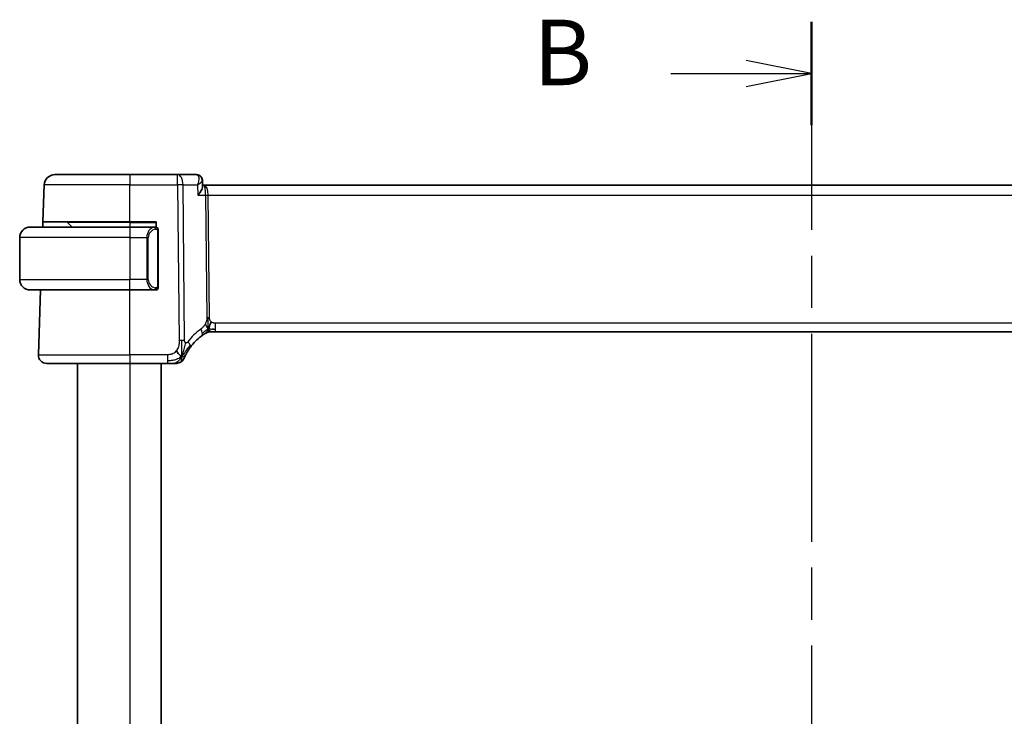
# Model space of a CAD drawing. Units: millimetres. Extents: x 29 to 4174, y 16 to 718.
# Drawn here: x 1189 to 1283, y 460 to 526 of the extents above; entities that cross this region are included whole.
import ezdxf

# ---------------------------------------------------------------- set-up
doc = ezdxf.new("R2010")
doc.units = ezdxf.units.MM
doc.header["$LTSCALE"] = 2
doc.linetypes.add('CHAIN', pattern=[0.3543, 0.2362, -0.0295, 0.0591, -0.0295])
for name, color, linetype, lineweight in [('Section Line (ISO)', 7, 'CHAIN', 25), ('Visible (ISO)', 7, 'Continuous', 35), ('Visible Narrow (ISO)', 7, 'Continuous', 25)]:
    doc.layers.add(name, color=color, linetype=linetype, lineweight=lineweight)
doc.styles.add('Note Text (TK)', font='txt')

# ---------------------------------------------------------------- blocks, each defined once
blk = doc.blocks.new('2dTransSection1')
at = {"layer": 'Section Line (ISO)', "linetype": 'CHAIN', "ltscale": 16.797258}
blk.add_line((191.783, 212.11), (191.783, 154.598), dxfattribs=at)
at = {"layer": 'Section Line (ISO)', "linetype": 'Continuous', "lineweight": 50}
blk.add_line((191.783, 212.11), (191.783, 208.159), dxfattribs=at)
at = {"layer": 'Section Line (ISO)', "linetype": 'Continuous'}
for p, q in [((191.783, 210.135), (189.283, 210.635)), ((186.407, 210.135), (189.283, 210.135)), ((189.283, 210.135), (191.783, 210.135)), ((189.283, 209.635), (191.783, 210.135))]:
    blk.add_line(p, q, dxfattribs=at)
at = {"layer": 'Section Line (ISO)', "insert": (181.172, 208.907), "char_height": 2.5, "attachment_point": 7, "style": 'Note Text (TK)'}
blk.add_mtext('B', dxfattribs=at)

msp = doc.modelspace()

# ---------------------------------------------------------------- linework, layer by layer
at = {"layer": 'Visible (ISO)'}
for p, q in [((1192.0525, 511.6886), (1199.2082, 511.6886)), ((1203.7666, 511.6886), (1199.2082, 511.6886)), ((1205.5612, 511.6886), (1203.7666, 511.6886)), ((1190.9297, 507.1886), (1191.0531, 510.7235)), ((1206.1232, 511.1444), (1206.1236, 511.1348)), ((1206.1243, 511.1473), (1206.1503, 510.5623)), ((1206.2763, 510.6886), (1206.1447, 510.6886)), ((1322.1401, 510.6886), (1206.2763, 510.6886)), ((1190.9122, 506.6886), (1190.9297, 507.1886)), ((1199.2082, 507.1886), (1190.9297, 507.1886)), ((1193.2668, 507.1301), (1193.7082, 506.6886)), ((1199.2082, 507.1886), (1201.7082, 507.1886)), ((1201.7082, 507.1886), (1201.7082, 506.6886)), ((1189.7082, 506.6886), (1199.2082, 506.6886)), ((1201.6118, 506.6886), (1199.2082, 506.6886)), ((1201.9082, 501.0629), (1201.9082, 506.3144)), ((1188.7082, 505.6886), (1188.7082, 501.6886)), ((1199.2082, 500.6886), (1189.7082, 500.6886)), ((1190.4871, 494.5166), (1190.7027, 500.6886)), ((1199.2082, 500.6886), (1201.6142, 500.6886)), ((1207.0317, 496.6886), (1206.8852, 496.6886)), ((1207.3852, 496.6886), (1207.0317, 496.6886)), ((1207.3852, 496.6886), (1321.0313, 496.6886)), ((1199.2082, 493.6886), (1191.2867, 493.6886)), ((1194.2082, 493.6886), (1194.2082, 423.6886)), ((1199.2082, 493.6886), (1202.806, 493.6886)), ((1202.2082, 493.6886), (1202.2082, 423.6886))]:
    msp.add_line(p, q, dxfattribs=at)
for centre, radius, start, end in [((1192.0525, 510.6886), 1, 90, 178), ((1193.1254, 506.9886), 0.2, 45, 90), ((1189.7082, 505.6886), 1, 90, 180), ((1201.7082, 506.4886), 0.2, 45, 90), ((1201.7082, 506.4886), 0.2, 0, 45), ((1189.7082, 501.6886), 1, 180, 270), ((1201.7082, 500.8886), 0.2, 270, 315), ((1201.7082, 500.8886), 0.2, 315, 0), ((1206.8852, 495.8886), 0.8, 105.11401, 120.22802), ((1206.8852, 495.8886), 0.8, 90, 105.11401), ((1208.9997, 492.2597), 5, 126.253953, 143.549197), ((1191.2867, 494.4886), 0.8, 178, 270), ((1203.6451, 494.4886), 0.8, 270, 303.699959), ((1203.6451, 494.4886), 0.8, 303.699959, 337.399918)]:
    msp.add_arc(centre, radius, start, end, dxfattribs=at)
msp.add_ellipse((1205.5797, 511.1866), major_axis=(0.109, 0.488), ratio=0.9099329, start_param=0.0042188, end_param=0.0044266, dxfattribs=at)
for points in [[(1205.5612, 511.6886), (1205.6031, 511.6886), (1205.6454, 511.6839), (1205.6867, 511.6747)], [(1206.1231, 511.147), (1206.1231, 511.1472), (1206.1231, 511.1474), (1206.1231, 511.1476)], [(1206.6915, 496.9654), (1206.7146, 497.013), (1206.7591, 497.1113), (1206.8353, 497.3348), (1206.9148, 497.547), (1206.9622, 497.6559)], [(1207.0863, 496.9457), (1207.1691, 496.9375), (1207.2696, 496.9329), (1207.3852, 496.9329)], [(1204.1435, 494.3669), (1204.1035, 494.3828), (1204.021, 494.427), (1203.8787, 494.5439), (1203.7325, 494.7555), (1203.6418, 494.8873)], [(1204.1435, 494.3669), (1204.1756, 494.4312), (1204.2052, 494.497), (1204.235, 494.5729)]]:
    msp.add_open_spline(points, degree=3, dxfattribs=at)
for points, knots in [([(1205.683, 511.6747), (1205.7404, 511.6613), (1205.7971, 511.6378), (1205.9007, 511.574), (1205.9487, 511.5327), (1206.0305, 511.4362), (1206.0646, 511.379), (1206.1088, 511.2635), (1206.1206, 511.204), (1206.1231, 511.1476)], [0, 0, 0, 0, 0.01863505, 0.01863505, 0.037565444, 0.037565444, 0.057396757, 0.057396757, 0.076028239, 0.076028239, 0.076028239, 0.076028239]), ([(1205.6868, 511.6747), (1205.7479, 511.6611), (1205.8082, 511.6368), (1205.9154, 511.5706), (1205.9637, 511.528), (1206.0395, 511.432), (1206.0689, 511.3781), (1206.1051, 511.2773), (1206.1154, 511.2304), (1206.1202, 511.1844)], [0, 0, 0, 0, 0.019491278, 0.019491278, 0.038795685, 0.038795685, 0.057272754, 0.057272754, 0.072133542, 0.072133542, 0.072133542, 0.072133542]), ([(1205.7024, 509.7235), (1205.7033, 509.7246), (1205.7041, 509.7257), (1205.7892, 509.8336), (1205.866, 509.9396), (1205.9973, 510.1415), (1206.053, 510.2394), (1206.1361, 510.4289), (1206.1528, 510.5059), (1206.1503, 510.5623)], [-0.00044171, -0.00044171, -0.00044171, -0.00044171, 0, 0, 0.04405267, 0.04405267, 0.08806592, 0.08806592, 0.1380679, 0.1380679, 0.1380679, 0.1380679]), ([(1201.6409, 506.6886), (1201.6354, 506.6886), (1201.6305, 506.6886), (1201.6262, 506.6886), (1201.6211, 506.6886), (1201.6168, 506.6887), (1201.6142, 506.6887)], [0.74172688, 0.74172688, 0.74172688, 0.74172688, 0.86054632, 0.86054632, 0.86054632, 1, 1, 1, 1]), ([(1201.7082, 506.6886), (1201.7078, 506.6886), (1201.7072, 506.6886), (1201.704, 506.6886), (1201.7019, 506.6886), (1201.6993, 506.6886), (1201.696, 506.6886), (1201.6931, 506.6886), (1201.6898, 506.6886), (1201.6858, 506.6886), (1201.682, 506.6886), (1201.6776, 506.6886), (1201.6728, 506.6886), (1201.6679, 506.6886), (1201.6626, 506.6886), (1201.6574, 506.6886), (1201.6517, 506.6886), (1201.6461, 506.6886), (1201.6409, 506.6886)], [0, 0, 0, 0, 0.19035453, 0.19035453, 0.19035453, 0.31386322, 0.31386322, 0.31386322, 0.42140608, 0.42140608, 0.42140608, 0.52396797, 0.52396797, 0.52396797, 0.62813475, 0.62813475, 0.62813475, 0.74172688, 0.74172688, 0.74172688, 0.74172688]), ([(1201.9082, 506.4423), (1201.9082, 506.4482), (1201.9082, 506.4537), (1201.9082, 506.4586), (1201.9082, 506.4635), (1201.9082, 506.4679), (1201.9082, 506.4716), (1201.9082, 506.4753), (1201.9082, 506.4783), (1201.9082, 506.4807), (1201.9082, 506.4831), (1201.9082, 506.4848), (1201.9082, 506.4861), (1201.9082, 506.4863), (1201.9082, 506.4866), (1201.9082, 506.4868), (1201.9082, 506.4875), (1201.9082, 506.488), (1201.9082, 506.4883), (1201.9082, 506.4886), (1201.9082, 506.4886), (1201.9082, 506.4886)], [0.5, 0.5, 0.5, 0.5, 0.58502424, 0.58502424, 0.58502424, 0.66947181, 0.66947181, 0.66947181, 0.75324782, 0.75324782, 0.75324782, 0.83626522, 0.83626522, 0.83626522, 0.85443497, 0.85443497, 0.85443497, 0.91835525, 0.91835525, 0.91835525, 1, 1, 1, 1]), ([(1201.9082, 506.3144), (1201.9082, 506.3202), (1201.9082, 506.326), (1201.9082, 506.3321), (1201.9082, 506.3381), (1201.9082, 506.3442), (1201.9082, 506.3506), (1201.9082, 506.3569), (1201.9082, 506.3635), (1201.9082, 506.37), (1201.9082, 506.3766), (1201.9082, 506.3832), (1201.9082, 506.3896), (1201.9082, 506.3961), (1201.9082, 506.4025), (1201.9082, 506.4086), (1201.9082, 506.4148), (1201.9082, 506.4207), (1201.9082, 506.4263), (1201.9082, 506.432), (1201.9082, 506.4374), (1201.9082, 506.4423)], [0, 0, 0, 0, 0.07187067, 0.07187067, 0.07187067, 0.14250295, 0.14250295, 0.14250295, 0.21256871, 0.21256871, 0.21256871, 0.28268769, 0.28268769, 0.28268769, 0.35348445, 0.35348445, 0.35348445, 0.42564648, 0.42564648, 0.42564648, 0.5, 0.5, 0.5, 0.5]), ([(1201.6142, 500.6887), (1201.6157, 500.6887), (1201.6177, 500.6886), (1201.62, 500.6886), (1201.6255, 500.6886), (1201.6326, 500.6886), (1201.6409, 500.6886)], [0.00000016, 0.00000016, 0.00000016, 0.00000016, 0.07789573, 0.07789573, 0.07789573, 0.25827312, 0.25827312, 0.25827312, 0.25827312]), ([(1201.6409, 500.6886), (1201.6471, 500.6886), (1201.6538, 500.6886), (1201.6606, 500.6886), (1201.6668, 500.6886), (1201.673, 500.6886), (1201.6784, 500.6886), (1201.6838, 500.6886), (1201.6884, 500.6886), (1201.6922, 500.6886), (1201.6965, 500.6886), (1201.6999, 500.6886), (1201.7026, 500.6886), (1201.7067, 500.6886), (1201.7076, 500.6886), (1201.7082, 500.6886)], [0.25827312, 0.25827312, 0.25827312, 0.25827312, 0.39314391, 0.39314391, 0.39314391, 0.51690147, 0.51690147, 0.51690147, 0.64201572, 0.64201572, 0.64201572, 0.78266988, 0.78266988, 0.78266988, 1, 1, 1, 1]), ([(1201.9082, 500.9346), (1201.9082, 500.9464), (1201.9082, 500.9604), (1201.9082, 500.9751), (1201.9082, 500.9895), (1201.9082, 501.0047), (1201.9082, 501.0198), (1201.9082, 501.0216), (1201.9082, 501.0233), (1201.9082, 501.0251), (1201.9082, 501.0382), (1201.9082, 501.0509), (1201.9082, 501.0629)], [0.5, 0.5, 0.5, 0.5, 0.6699894, 0.6699894, 0.6699894, 0.83656608, 0.83656608, 0.83656608, 0.85622576, 0.85622576, 0.85622576, 1, 1, 1, 1]), ([(1201.9082, 500.8886), (1201.9082, 500.8886), (1201.9082, 500.8887), (1201.9082, 500.8893), (1201.9082, 500.8899), (1201.9082, 500.8911), (1201.9082, 500.8931), (1201.9082, 500.8951), (1201.9082, 500.898), (1201.9082, 500.9017), (1201.9082, 500.9055), (1201.9082, 500.9101), (1201.9082, 500.9156), (1201.9082, 500.9212), (1201.9082, 500.9276), (1201.9082, 500.9346)], [0, 0, 0, 0, 0.10026775, 0.10026775, 0.10026775, 0.19847065, 0.19847065, 0.19847065, 0.29651622, 0.29651622, 0.29651622, 0.39628078, 0.39628078, 0.39628078, 0.5, 0.5, 0.5, 0.5]), ([(1206.3683, 496.5113), (1206.3868, 496.5227), (1206.4022, 496.5321), (1206.4159, 496.5404), (1206.4298, 496.5488), (1206.442, 496.556), (1206.4514, 496.5616), (1206.4608, 496.5672), (1206.4675, 496.5711), (1206.4721, 496.5738), (1206.4768, 496.5765), (1206.4794, 496.5781), (1206.4808, 496.5789), (1206.4823, 496.5797), (1206.4824, 496.5798), (1206.4825, 496.5799)], [0.5, 0.5, 0.5, 0.5, 0.59969341, 0.59969341, 0.59969341, 0.7001848, 0.7001848, 0.7001848, 0.8005944, 0.8005944, 0.8005944, 0.90017066, 0.90017066, 0.90017066, 1, 1, 1, 1]), ([(1206.8852, 496.6886), (1206.8114, 496.6886), (1206.7367, 496.6779), (1206.6055, 496.6405), (1206.5469, 496.6162), (1206.4926, 496.5857)], [0, 0, 0, 0, 0.022181669, 0.022181669, 0.040924323, 0.040924323, 0.040924323, 0.040924323]), ([(1206.0429, 496.2917), (1206.0603, 496.3045), (1206.0788, 496.318), (1206.1003, 496.3333), (1206.1219, 496.3486), (1206.1464, 496.3657), (1206.17, 496.382), (1206.1936, 496.3982), (1206.2164, 496.4135), (1206.2392, 496.4286), (1206.2626, 496.4441), (1206.286, 496.4593), (1206.3087, 496.4738), (1206.3302, 496.4875), (1206.3504, 496.5002), (1206.3683, 496.5113)], [0, 0, 0, 0, 0.10004935, 0.10004935, 0.10004935, 0.20016839, 0.20016839, 0.20016839, 0.3001468, 0.3001468, 0.3001468, 0.40288586, 0.40288586, 0.40288586, 0.5, 0.5, 0.5, 0.5]), ([(1204.5288, 494.4983), (1204.5518, 494.5443), (1204.5776, 494.594), (1204.6055, 494.6453), (1204.6332, 494.6963), (1204.6629, 494.7488), (1204.6936, 494.8008), (1204.7242, 494.8527), (1204.7558, 494.9041), (1204.7876, 494.9538), (1204.8192, 495.0033), (1204.8511, 495.0511), (1204.8825, 495.0968), (1204.9144, 495.1431), (1204.946, 495.1873), (1204.9779, 495.2304)], [0.5, 0.5, 0.5, 0.5, 0.60070975, 0.60070975, 0.60070975, 0.700585, 0.700585, 0.700585, 0.80015103, 0.80015103, 0.80015103, 0.89932821, 0.89932821, 0.89932821, 1, 1, 1, 1]), ([(1204.3837, 494.1812), (1204.3837, 494.1813), (1204.3837, 494.1813), (1204.3855, 494.1856), (1204.3873, 494.1899), (1204.3908, 494.1984), (1204.3969, 494.2128), (1204.403, 494.2272), (1204.4117, 494.2475), (1204.4234, 494.274), (1204.435, 494.3005), (1204.4497, 494.3332), (1204.4674, 494.3711), (1204.4742, 494.3857), (1204.4814, 494.401), (1204.4891, 494.417), (1204.5014, 494.4428), (1204.5146, 494.4699), (1204.5288, 494.4983)], [0, 0, 0, 0, 0.09991202, 0.09991202, 0.09991202, 0.19981841, 0.19981841, 0.19981841, 0.299726, 0.299726, 0.299726, 0.39964162, 0.39964162, 0.39964162, 0.43816998, 0.43816998, 0.43816998, 0.5, 0.5, 0.5, 0.5]), ([(1202.806, 493.6886), (1202.8467, 493.6886), (1202.8881, 493.6886), (1202.931, 493.6886), (1202.9739, 493.6886), (1203.0182, 493.6886), (1203.0621, 493.6886), (1203.1059, 493.6886), (1203.1493, 493.6886), (1203.1921, 493.6886), (1203.2349, 493.6886), (1203.2772, 493.6886), (1203.3168, 493.6886), (1203.3564, 493.6886), (1203.3934, 493.6886), (1203.4272, 493.6886)], [0, 0, 0, 0, 0.10000021, 0.10000021, 0.10000021, 0.20000067, 0.20000067, 0.20000067, 0.300001, 0.300001, 0.300001, 0.40000083, 0.40000083, 0.40000083, 0.5, 0.5, 0.5, 0.5]), ([(1203.4272, 493.6886), (1203.461, 493.6886), (1203.4916, 493.6886), (1203.5181, 493.6886), (1203.5445, 493.6886), (1203.5668, 493.6886), (1203.5845, 493.6886), (1203.6023, 493.6886), (1203.6155, 493.6886), (1203.6248, 493.6886), (1203.6341, 493.6886), (1203.6395, 493.6886), (1203.6423, 493.6886), (1203.6441, 493.6886), (1203.6448, 493.6886), (1203.645, 493.6886), (1203.6451, 493.6886), (1203.6451, 493.6886), (1203.6451, 493.6886)], [0.5, 0.5, 0.5, 0.5, 0.5999767, 0.5999767, 0.5999767, 0.69988625, 0.69988625, 0.69988625, 0.79982005, 0.79982005, 0.79982005, 0.89986972, 0.89986972, 0.89986972, 0.96793465, 0.96793465, 0.96793465, 1, 1, 1, 1])]:
    msp.add_open_spline(points, degree=3, knots=knots, dxfattribs=at)
at = {"layer": 'Visible Narrow (ISO)'}
for p, q in [((1199.2082, 511.6886), (1199.2082, 510.7235)), ((1203.7666, 510.7235), (1203.7666, 511.6886)), ((1199.2082, 510.7235), (1191.0531, 510.7235)), ((1199.2082, 510.7235), (1203.7666, 510.7235)), ((1199.2082, 507.1886), (1199.2082, 510.7235)), ((1203.7666, 510.7235), (1203.9104, 495.8658)), ((1204.4245, 495.8658), (1204.2808, 510.7235)), ((1204.2808, 510.7235), (1205.658, 510.7235)), ((1205.658, 510.7235), (1205.7024, 509.7235)), ((1206.0453, 511.0147), (1206.0453, 511.0145)), ((1205.7024, 509.7235), (1206.4344, 509.7235)), ((1206.4344, 509.7235), (1206.5473, 498.054)), ((1206.6316, 510.2061), (1206.6318, 510.2061)), ((1206.8044, 498.054), (1206.6915, 509.7235)), ((1206.6915, 509.7235), (1321.7249, 509.7235)), ((1199.2082, 507.1301), (1193.2668, 507.1301)), ((1199.2082, 507.1301), (1199.2082, 507.1886)), ((1199.2082, 507.1301), (1201.7082, 507.1301)), ((1199.2082, 507.1301), (1199.2082, 506.6886)), ((1199.2082, 506.6886), (1199.2082, 505.6886)), ((1201.0336, 506.3615), (1201.0336, 506.3612)), ((1201.8497, 506.3144), (1201.893, 506.3144)), ((1201.8497, 506.3144), (1201.8497, 501.0629)), ((1201.893, 506.3144), (1201.9082, 506.3144)), ((1199.2082, 505.6886), (1188.7082, 505.6886)), ((1199.2082, 505.6886), (1200.8254, 505.6886)), ((1199.2082, 505.6886), (1199.2082, 501.6886)), ((1200.8254, 505.6886), (1200.9668, 505.6886)), ((1200.8254, 505.6886), (1200.8254, 501.6886)), ((1200.9668, 501.6886), (1200.9668, 505.6886)), ((1188.7082, 501.6886), (1199.2082, 501.6886)), ((1200.8254, 501.6886), (1199.2082, 501.6886)), ((1199.2082, 500.6886), (1199.2082, 501.6886)), ((1200.8254, 501.6886), (1200.9668, 501.6886)), ((1199.2082, 494.5166), (1199.2082, 500.6886)), ((1201.893, 501.0629), (1201.8497, 501.0629)), ((1201.9082, 501.0629), (1201.893, 501.0629)), ((1207.3852, 496.9329), (1207.3852, 497.5166)), ((1321.0313, 497.5166), (1207.3852, 497.5166)), ((1207.3852, 496.6886), (1207.3852, 496.9329)), ((1190.4871, 494.5166), (1199.2082, 494.5166)), ((1199.2082, 494.5166), (1199.2082, 493.6886)), ((1202.806, 494.5166), (1199.2082, 494.5166)), ((1202.806, 494.5166), (1202.806, 493.9329)), ((1202.806, 493.9329), (1202.806, 493.6886)), ((1199.2082, 493.6886), (1199.2082, 423.6886))]:
    msp.add_line(p, q, dxfattribs=at)
for centre, radius, start, end in [((1201.7668, 505.6886), 0.8, 97.635382, 180), ((1201.7668, 501.6886), 0.8, 180, 262.364618), ((1209.411, 492.2876), 5.8, 126.253953, 143.549197)]:
    msp.add_arc(centre, radius, start, end, dxfattribs=at)
for centre, major_axis, ratio, start_param, end_param in [((1203.7666, 510.6886), (0, 1), 0.5144958, 4.7472956, 6.2831853), ((1205.5813, 510.9289), (-0.0279, 0.7596), 0.5272664, 6.1592153, 6.2638511), ((1205.5797, 511.1866), (0.109, 0.488), 0.9099328, 0.0124059, 0.1894085), ((1205.5612, 511.1886), (0, 0.5), 0.9153582, 6.1381571, 6.1399518), ((1205.5797, 511.1866), (0.109, 0.488), 0.9099328, 6.0477591, 6.2874056), ((1203.7666, 510.6886), (-1, -0.0097), 0.0348979, 4.1719694, 4.7120514), ((1206.2763, 509.6886), (0, 1), 0.4154759, 4.7472956, 6.2831853), ((1206.2763, 509.6886), (0, -1), 0.1582281, 1.6057029, 3.1415927), ((1206.6915, 509.741), (0.5, 0.0048), 0.0348979, 4.1719694, 4.7120514), ((1201.6254, 505.6886), (0, -1), 0.8, 3.2748552, 4.712389), ((1201.5191, 506.4815), (-0.0266, 0.1982), 0.7039511, 5.3566507, 6.0950034), ((1201.5191, 506.4815), (-0.0266, 0.1982), 0.7039511, 4.618298, 5.3566507), ((1201.6254, 501.6886), (0, -1), 0.8, 4.712389, 6.1499228), ((1201.5191, 500.8957), (-0.0266, -0.1982), 0.7039511, 0.1881819, 0.9265346), ((1201.5191, 500.8957), (0.0266, 0.1982), 0.7039511, 4.0681273, 4.8064799), ((1206.8044, 498.0714), (0.5, 0.0048), 0.0348979, 4.1719694, 4.4420104), ((1206.8044, 498.0714), (0.5, 0.0048), 0.0348979, 4.4420104, 4.7120514), ((1205.5698, 496.9369), (-0.4731, 0.6451), 0.4528574, 3.7872141, 4.4328355), ((1205.5698, 496.9369), (0.4731, -0.6451), 0.4528574, 0, 0.6456214), ((1203.9104, 495.8309), (1, 0.0097), 0.0348979, 1.3004178, 1.5704588), ((1203.9104, 495.8309), (1, 0.0097), 0.0348979, 1.0303767, 1.3004178), ((1204.3344, 495.7057), (0.6435, -0.4753), 0.3627278, 0.5835302, 1.1670605), ((1204.3344, 495.7057), (0.6435, -0.4753), 0.3627278, 0, 0.5835302)]:
    msp.add_ellipse(centre, major_axis=major_axis, ratio=ratio, start_param=start_param, end_param=end_param, dxfattribs=at)
for points, knots in [([(1205.6032, 511.6845), (1205.7096, 511.6634), (1205.7687, 511.562), (1205.787, 511.4311), (1205.7962, 511.3656), (1205.7955, 511.2937), (1205.7876, 511.2175), (1205.7716, 511.0635), (1205.7254, 510.8928), (1205.658, 510.7235)], [0, 0, 0, 0, 0.034975013, 0.034975013, 0.034975013, 0.05246252, 0.05246252, 0.05246252, 0.087852412, 0.087852412, 0.087852412, 0.087852412]), ([(1205.658, 510.7235), (1205.6597, 510.7246), (1205.6614, 510.7256), (1205.8022, 510.8129), (1205.9802, 510.9413), (1206.1048, 511.0771), (1206.1238, 511.1286), (1206.1231, 511.147)], [-0.087852412, -0.087852412, -0.087852412, -0.087852412, -0.087437533, -0.087437533, -0.05246252, -0.034975013, -0.02202305, -0.02202305, -0.02202305, -0.02202305]), ([(1201.6142, 506.6887), (1201.6134, 506.6886), (1201.612, 506.6886), (1201.6102, 506.6886), (1201.6063, 506.6886), (1201.6001, 506.6885), (1201.5927, 506.6881), (1201.5873, 506.6879), (1201.5813, 506.6875), (1201.575, 506.687), (1201.569, 506.6865), (1201.5628, 506.6858), (1201.5567, 506.6852), (1201.5501, 506.6844), (1201.5437, 506.6836), (1201.5381, 506.6828), (1201.5288, 506.6814), (1201.5217, 506.6802), (1201.5191, 506.6798)], [0.00000014, 0.00000014, 0.00000014, 0.00000014, 0.09424462, 0.09424462, 0.09424462, 0.29608497, 0.29608497, 0.29608497, 0.44613462, 0.44613462, 0.44613462, 0.58843853, 0.58843853, 0.58843853, 0.74422937, 0.74422937, 0.74422937, 1, 1, 1, 1]), ([(1201.6605, 506.4815), (1201.6661, 506.4823), (1201.6718, 506.483), (1201.6778, 506.4836), (1201.6837, 506.4841), (1201.69, 506.4844), (1201.6965, 506.4843), (1201.7031, 506.4843), (1201.7099, 506.4839), (1201.7169, 506.4831), (1201.7239, 506.4822), (1201.731, 506.481), (1201.7381, 506.4794), (1201.7451, 506.4778), (1201.7521, 506.4757), (1201.7588, 506.4732), (1201.7656, 506.4707), (1201.7721, 506.4678), (1201.7783, 506.4644), (1201.7845, 506.461), (1201.7904, 506.4571), (1201.7961, 506.4527)], [0, 0, 0, 0, 0.071275, 0.071275, 0.071275, 0.14246065, 0.14246065, 0.14246065, 0.21364074, 0.21364074, 0.21364074, 0.28489899, 0.28489899, 0.28489899, 0.35632005, 0.35632005, 0.35632005, 0.42799051, 0.42799051, 0.42799051, 0.5, 0.5, 0.5, 0.5]), ([(1201.7961, 506.4527), (1201.8017, 506.4484), (1201.8071, 506.4435), (1201.8121, 506.4382), (1201.8171, 506.433), (1201.8217, 506.4273), (1201.8258, 506.4213), (1201.8299, 506.4153), (1201.8334, 506.4089), (1201.8364, 506.4024), (1201.8394, 506.3958), (1201.8418, 506.3889), (1201.8436, 506.3821), (1201.8453, 506.3758), (1201.8465, 506.3696), (1201.8474, 506.363), (1201.8485, 506.3551), (1201.8491, 506.3465), (1201.8494, 506.3379), (1201.8497, 506.3301), (1201.8497, 506.3224), (1201.8497, 506.3144)], [0.5, 0.5, 0.5, 0.5, 0.57172447, 0.57172447, 0.57172447, 0.6426242, 0.6426242, 0.6426242, 0.71336021, 0.71336021, 0.71336021, 0.78457822, 0.78457822, 0.78457822, 0.85049403, 0.85049403, 0.85049403, 0.92879556, 0.92879556, 0.92879556, 1, 1, 1, 1]), ([(1201.5191, 500.6975), (1201.5224, 500.697), (1201.5328, 500.6952), (1201.5456, 500.6935), (1201.5537, 500.6924), (1201.5627, 500.6914), (1201.5714, 500.6906), (1201.5805, 500.6898), (1201.5891, 500.6893), (1201.5963, 500.689), (1201.6053, 500.6887), (1201.6119, 500.6887), (1201.6142, 500.6887)], [0, 0, 0, 0, 0.3215828, 0.3215828, 0.3215828, 0.5255123, 0.5255123, 0.5255123, 0.7373622, 0.7373622, 0.7373622, 1, 1, 1, 1]), ([(1201.7966, 500.9246), (1201.7886, 500.9185), (1201.7799, 500.9133), (1201.7706, 500.9089), (1201.7615, 500.9046), (1201.7518, 500.9011), (1201.7417, 500.8985), (1201.7321, 500.896), (1201.7225, 500.8944), (1201.7132, 500.8936), (1201.7037, 500.8928), (1201.6944, 500.8927), (1201.6856, 500.8932), (1201.6768, 500.8937), (1201.6684, 500.8947), (1201.6605, 500.8957)], [0.5, 0.5, 0.5, 0.5, 0.60524772, 0.60524772, 0.60524772, 0.707891, 0.707891, 0.707891, 0.80414857, 0.80414857, 0.80414857, 0.90207429, 0.90207429, 0.90207429, 1, 1, 1, 1]), ([(1201.8497, 501.0629), (1201.8497, 501.0448), (1201.8495, 501.0262), (1201.8467, 501.0088), (1201.8438, 500.9917), (1201.8382, 500.9759), (1201.8299, 500.9619), (1201.821, 500.9469), (1201.8091, 500.9341), (1201.7966, 500.9246)], [0, 0, 0, 0, 0.16464555, 0.16464555, 0.16464555, 0.3268563, 0.3268563, 0.3268563, 0.5, 0.5, 0.5, 0.5]), ([(1206.5473, 498.054), (1206.5476, 498.0273), (1206.5475, 497.9981), (1206.5456, 497.9631), (1206.5437, 497.928), (1206.5399, 497.8871), (1206.5335, 497.8461), (1206.5271, 497.8051), (1206.5181, 497.764), (1206.5048, 497.7185), (1206.4933, 497.679), (1206.4787, 497.6361), (1206.4623, 497.5939), (1206.4598, 497.5875), (1206.4572, 497.5811), (1206.4547, 497.5747), (1206.4354, 497.527), (1206.4138, 497.4802), (1206.3895, 497.4355)], [0, 0, 0, 0, 0.10043595, 0.10043595, 0.10043595, 0.20091172, 0.20091172, 0.20091172, 0.30131259, 0.30131259, 0.30131259, 0.38827689, 0.38827689, 0.38827689, 0.4014898, 0.4014898, 0.4014898, 0.5, 0.5, 0.5, 0.5]), ([(1206.9622, 497.6559), (1206.9411, 497.6748), (1206.9215, 497.6954), (1206.9041, 497.7178), (1206.9019, 497.7205), (1206.8998, 497.7233), (1206.8977, 497.7261), (1206.879, 497.7513), (1206.863, 497.7783), (1206.8501, 497.8058), (1206.8372, 497.8333), (1206.8274, 497.8613), (1206.8204, 497.8894), (1206.8135, 497.9176), (1206.8095, 497.9458), (1206.8073, 497.9734), (1206.8051, 498.0009), (1206.8047, 498.0278), (1206.8044, 498.054)], [0.5, 0.5, 0.5, 0.5, 0.59026173, 0.59026173, 0.59026173, 0.60139356, 0.60139356, 0.60139356, 0.7012203, 0.7012203, 0.7012203, 0.80085276, 0.80085276, 0.80085276, 0.90040746, 0.90040746, 0.90040746, 1, 1, 1, 1]), ([(1207.3852, 497.5166), (1207.3527, 497.5166), (1207.3188, 497.5168), (1207.2824, 497.5202), (1207.2463, 497.5235), (1207.2079, 497.5299), (1207.1706, 497.5405), (1207.133, 497.5511), (1207.0967, 497.566), (1207.0618, 497.5853), (1207.026, 497.6051), (1206.9918, 497.6294), (1206.9622, 497.6559)], [0, 0, 0, 0, 0.12428296, 0.12428296, 0.12428296, 0.24765205, 0.24765205, 0.24765205, 0.37214575, 0.37214575, 0.37214575, 0.5, 0.5, 0.5, 0.5]), ([(1206.3895, 497.4355), (1206.3649, 497.3903), (1206.3367, 497.3453), (1206.3076, 497.3026), (1206.278, 497.2592), (1206.2473, 497.2181), (1206.218, 497.1828), (1206.1886, 497.1474), (1206.1605, 497.1177), (1206.1313, 497.0898), (1206.1024, 497.0621), (1206.0723, 497.0361), (1206.0466, 497.0152), (1206.0212, 496.9944), (1206.0003, 496.9788), (1205.9811, 496.9648)], [0.5, 0.5, 0.5, 0.5, 0.59880591, 0.59880591, 0.59880591, 0.69938949, 0.69938949, 0.69938949, 0.80039442, 0.80039442, 0.80039442, 0.90047077, 0.90047077, 0.90047077, 1, 1, 1, 1]), ([(1203.9104, 495.8658), (1203.9109, 495.8073), (1203.9112, 495.7465), (1203.9084, 495.6817), (1203.9056, 495.617), (1203.8996, 495.5485), (1203.8885, 495.4798), (1203.8774, 495.4111), (1203.8612, 495.3424), (1203.8392, 495.2734), (1203.8179, 495.2065), (1203.7911, 495.1393), (1203.7595, 495.0761), (1203.7257, 495.0084), (1203.6861, 494.9451), (1203.6418, 494.8873)], [0, 0, 0, 0, 0.09981356, 0.09981356, 0.09981356, 0.19959237, 0.19959237, 0.19959237, 0.29944058, 0.29944058, 0.29944058, 0.39629465, 0.39629465, 0.39629465, 0.5, 0.5, 0.5, 0.5]), ([(1204.235, 494.5729), (1204.2502, 494.6116), (1204.3106, 494.7754), (1204.4272, 495.1644), (1204.5145, 495.5113), (1204.5371, 495.6437)], [0.22065817, 0.22065817, 0.22065817, 0.22065817, 0.33333333, 0.66666667, 1, 1, 1, 1]), ([(1204.5371, 495.6437), (1204.5285, 495.6472), (1204.5199, 495.6516), (1204.5114, 495.657), (1204.5054, 495.6608), (1204.4995, 495.665), (1204.494, 495.6695), (1204.4809, 495.6801), (1204.4693, 495.6926), (1204.4598, 495.7068), (1204.4503, 495.7211), (1204.4427, 495.737), (1204.4373, 495.7538), (1204.4319, 495.7707), (1204.4286, 495.7884), (1204.4268, 495.8071), (1204.425, 495.8258), (1204.4247, 495.8456), (1204.4245, 495.8658)], [0.5, 0.5, 0.5, 0.5, 0.55903327, 0.55903327, 0.55903327, 0.60130308, 0.60130308, 0.60130308, 0.70098018, 0.70098018, 0.70098018, 0.80065095, 0.80065095, 0.80065095, 0.90032201, 0.90032201, 0.90032201, 1, 1, 1, 1]), ([(1204.7457, 495.7336), (1204.7347, 495.7187), (1204.7236, 495.7036), (1204.7118, 495.6903), (1204.7002, 495.6772), (1204.688, 495.6658), (1204.6746, 495.6568), (1204.6612, 495.6477), (1204.6466, 495.6409), (1204.6314, 495.6368), (1204.6159, 495.6326), (1204.5998, 495.6311), (1204.5842, 495.6323), (1204.5749, 495.6329), (1204.5658, 495.6345), (1204.557, 495.6369), (1204.5503, 495.6387), (1204.5437, 495.6409), (1204.5371, 495.6437)], [0, 0, 0, 0, 0.09876289, 0.09876289, 0.09876289, 0.19597431, 0.19597431, 0.19597431, 0.29378332, 0.29378332, 0.29378332, 0.39447936, 0.39447936, 0.39447936, 0.45440366, 0.45440366, 0.45440366, 0.5, 0.5, 0.5, 0.5]), ([(1203.6418, 494.8873), (1203.5988, 494.8312), (1203.5503, 494.7788), (1203.4987, 494.7336), (1203.4477, 494.689), (1203.3936, 494.6514), (1203.3369, 494.6211), (1203.2804, 494.5908), (1203.2212, 494.5678), (1203.1619, 494.5517), (1203.1274, 494.5423), (1203.0927, 494.5352), (1203.0583, 494.53), (1203.0333, 494.5262), (1203.0083, 494.5234), (1202.9834, 494.5214), (1202.9239, 494.5167), (1202.8645, 494.5166), (1202.806, 494.5166)], [0.5, 0.5, 0.5, 0.5, 0.60087597, 0.60087597, 0.60087597, 0.70043867, 0.70043867, 0.70043867, 0.79977567, 0.79977567, 0.79977567, 0.85779322, 0.85779322, 0.85779322, 0.89980512, 0.89980512, 0.89980512, 1, 1, 1, 1])]:
    msp.add_open_spline(points, degree=3, knots=knots, dxfattribs=at)
for points in [[(1201.8338, 506.5908), (1201.8279, 506.5947), (1201.8153, 506.6017), (1201.7934, 506.611), (1201.7663, 506.6179), (1201.7331, 506.623), (1201.6933, 506.6251), (1201.6518, 506.6224), (1201.6276, 506.6179), (1201.6147, 506.6156)], [(1201.8338, 506.5908), (1201.8212, 506.6085), (1201.7932, 506.6379), (1201.7214, 506.6764), (1201.6656, 506.6886), (1201.6409, 506.6886)], [(1201.8338, 506.5908), (1201.8326, 506.5822), (1201.8299, 506.563), (1201.8188, 506.5125), (1201.805, 506.4715), (1201.7961, 506.4527)], [(1201.8338, 506.5908), (1201.8344, 506.5951), (1201.8355, 506.603), (1201.8374, 506.613), (1201.8397, 506.6214), (1201.8427, 506.6277), (1201.8469, 506.6305), (1201.8485, 506.6302), (1201.8497, 506.6301)], [(1201.8338, 506.5908), (1201.8392, 506.5832), (1201.8492, 506.567), (1201.8625, 506.5385), (1201.8741, 506.5039), (1201.8837, 506.4613), (1201.8905, 506.4109), (1201.8933, 506.3597), (1201.893, 506.3301), (1201.893, 506.3144)], [(1201.8338, 506.5908), (1201.8476, 506.5817), (1201.8712, 506.5612), (1201.9005, 506.5062), (1201.9082, 506.4619), (1201.9082, 506.4423)], [(1201.834, 500.7864), (1201.8256, 500.7809), (1201.8076, 500.7713), (1201.773, 500.7601), (1201.7269, 500.7529), (1201.6678, 500.7524), (1201.6327, 500.7584), (1201.6147, 500.7617)], [(1201.834, 500.7864), (1201.8213, 500.7687), (1201.7931, 500.7393), (1201.7215, 500.7009), (1201.6656, 500.6886), (1201.6409, 500.6886)], [(1201.834, 500.7864), (1201.8327, 500.795), (1201.8301, 500.8144), (1201.8193, 500.8648), (1201.8055, 500.9058), (1201.7966, 500.9246)], [(1201.834, 500.7864), (1201.8466, 500.8041), (1201.8677, 500.8433), (1201.8917, 500.9465), (1201.893, 501.0263), (1201.893, 501.0629)], [(1201.834, 500.7864), (1201.8478, 500.7954), (1201.8712, 500.8159), (1201.9004, 500.8706), (1201.9082, 500.915), (1201.9082, 500.9346)], [(1201.834, 500.7864), (1201.8347, 500.7812), (1201.836, 500.7719), (1201.8383, 500.7606), (1201.8414, 500.7517), (1201.8459, 500.7467), (1201.8481, 500.747), (1201.8497, 500.7472)], [(1206.6915, 496.9654), (1206.6906, 496.9994), (1206.6881, 497.0745), (1206.6835, 497.226), (1206.6788, 497.4407), (1206.6727, 497.7577), (1206.672, 497.9546), (1206.671, 498.0533)], [(1206.6915, 496.9654), (1206.671, 496.959), (1206.6308, 496.9418), (1206.5589, 496.894), (1206.4666, 496.8179), (1206.3184, 496.6899), (1206.1877, 496.5965), (1206.1234, 496.5505)], [(1206.6915, 496.9654), (1206.6684, 496.9178), (1206.6198, 496.8279), (1206.5307, 496.6655), (1206.4346, 496.5523), (1206.3683, 496.5113)], [(1206.6915, 496.9654), (1206.6664, 496.998), (1206.6175, 497.0634), (1206.5392, 497.2184), (1206.4516, 497.3637), (1206.3895, 497.4355)], [(1206.6915, 496.9654), (1206.6923, 496.9314), (1206.6932, 496.8705), (1206.6919, 496.7931), (1206.689, 496.725), (1206.6819, 496.6668), (1206.6788, 496.6633), (1206.6766, 496.661)], [(1206.6915, 496.9654), (1206.717, 496.9733), (1206.7697, 496.9817), (1206.8733, 496.9777), (1207.0034, 496.9539), (1207.0863, 496.9457)], [(1206.6915, 496.9654), (1206.7166, 496.9328), (1206.7672, 496.8718), (1206.8705, 496.7528), (1206.9741, 496.6886), (1207.0317, 496.6886)], [(1204.1435, 494.3669), (1204.1471, 494.4149), (1204.1541, 494.5174), (1204.1641, 494.7163), (1204.173, 494.9992), (1204.18, 495.439), (1204.1786, 495.7185), (1204.1771, 495.8671)], [(1204.1435, 494.3669), (1204.1811, 494.4014), (1204.2525, 494.4739), (1204.3686, 494.6131), (1204.5172, 494.8102), (1204.7405, 495.1226), (1204.8832, 495.3278), (1204.9664, 495.4376)], [(1204.1435, 494.3669), (1204.106, 494.3324), (1204.0276, 494.2672), (1203.8753, 494.1678), (1203.6545, 494.0597), (1203.2758, 493.9419), (1202.9753, 493.9329), (1202.806, 493.9329)], [(1204.1435, 494.3669), (1204.0951, 494.2697), (1203.9934, 494.0978), (1203.7548, 493.8259), (1203.5362, 493.6886), (1203.4272, 493.6886)], [(1204.1435, 494.3669), (1204.1399, 494.3189), (1204.1325, 494.2299), (1204.12, 494.1019), (1204.1046, 493.9697), (1204.0901, 493.8349), (1204.0894, 493.8278), (1204.089, 493.8231)], [(1204.1435, 494.3669), (1204.1835, 494.351), (1204.2616, 494.3323), (1204.3848, 494.3247), (1204.489, 494.4188), (1204.5288, 494.4983)]]:
    msp.add_open_spline(points, degree=3, dxfattribs=at)

# ---------------------------------------------------------------- block references
at = {"layer": 'Section Line (ISO)', "xscale": 2.5, "yscale": 2.5, "zscale": 2.5}
msp.add_blockref('2dTransSection1', (784.75, -4), dxfattribs=at)

doc.saveas('drawing.dxf')
